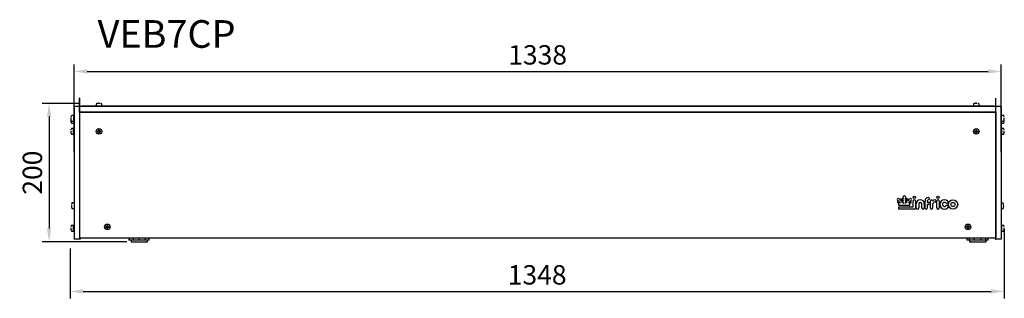
# Model space of a CAD drawing. Units: millimetres. Extents: x -79 to 13266, y -6903 to 5940.
# Drawn here: x 3024 to 4445, y 3060 to 3463 of the extents above; entities that cross this region are included whole.
import ezdxf

# ---------------------------------------------------------------- set-up
doc = ezdxf.new("R2010")
doc.units = ezdxf.units.MM
doc.layers.add('COTAS', color=1, linetype='Continuous')
doc.styles.add('TXT', font='romans.shx')
doc.dimstyles.new('JUAN4', dxfattribs={"dimtxt": 28, "dimasz": 19, "dimexe": 10, "dimexo": 30, "dimgap": 10, "dimtad": 3, "dimdec": 1, "dimdsep": 46, "dimtxsty": 'Standard', "dimcen": 5, "dimclrd": 256, "dimclre": 256, "dimclrt": 1, "dimadec": 0, "dimazin": 0, "dimtp": 0.5, "dimtm": 0.5, "dimtfac": 0.125, "dimtdec": 1, "dimtofl": 0, "dimtmove": 0, "dimatfit": 0, "dimfxl": 0, "dimtolj": 1, "dimtzin": 0, "dimarcsym": 0})

# ---------------------------------------------------------------- blocks, each defined once
blk = doc.blocks.new('*D48')
at = {"layer": 'COTAS', "lineweight": -2}
for p, q in [((4444.7, 3159.8), (4444.7, 3059.7)), ((3096.7, 3131.6), (3096.7, 3059.7)), ((3115.7, 3069.7), (4425.7, 3069.7))]:
    blk.add_line(p, q, dxfattribs=at)
at = {"layer": 'COTAS'}
for points in [[(3115.7, 3072.9), (3115.7, 3066.6), (3096.7, 3069.7)], [(4425.7, 3072.9), (4425.7, 3066.6), (4444.7, 3069.7)]]:
    blk.add_solid(points, dxfattribs=at)
at = {"layer": 'Defpoints', "color": 0}
for p in [(4444.7, 3189.8), (3096.7, 3161.6), (4444.7, 3069.7)]:
    blk.add_point(p, dxfattribs=at)
at = {"layer": 'COTAS', "color": 1, "insert": (3770.7, 3093.7), "char_height": 28, "attachment_point": 5}
blk.add_mtext('\\A1;1348', dxfattribs=at)
blk = doc.blocks.new('*D51')
at = {"layer": 'COTAS', "lineweight": -2}
for p, q in [((3111.4, 3341.5), (3056.3, 3341.5)), ((3066.3, 3322.5), (3066.3, 3160.5)), ((3178.6, 3141.5), (3056.3, 3141.5))]:
    blk.add_line(p, q, dxfattribs=at)
at = {"layer": 'COTAS'}
for points in [[(3063.2, 3322.5), (3069.5, 3322.5), (3066.3, 3341.5)], [(3063.2, 3160.5), (3069.5, 3160.5), (3066.3, 3141.5)]]:
    blk.add_solid(points, dxfattribs=at)
at = {"layer": 'Defpoints', "color": 0}
for p in [(3141.4, 3341.5), (3066.3, 3141.5), (3208.6, 3141.5)]:
    blk.add_point(p, dxfattribs=at)
at = {"layer": 'COTAS', "color": 1, "insert": (3042.3, 3241.5), "char_height": 28, "attachment_point": 5, "rotation": 90}
blk.add_mtext('\\A1;200', dxfattribs=at)
blk = doc.blocks.new('*D52')
at = {"layer": 'COTAS', "lineweight": -2}
for p, q in [((3102.4, 3271.1), (3102.4, 3397.8)), ((4440.4, 3271.1), (4440.4, 3397.8)), ((3121.4, 3387.8), (4421.4, 3387.8))]:
    blk.add_line(p, q, dxfattribs=at)
at = {"layer": 'COTAS'}
for points in [[(3121.4, 3391), (3121.4, 3384.7), (3102.4, 3387.8)], [(4421.4, 3391), (4421.4, 3384.7), (4440.4, 3387.8)]]:
    blk.add_solid(points, dxfattribs=at)
at = {"layer": 'Defpoints', "color": 0}
for p in [(4440.4, 3387.8), (3102.4, 3241.1), (4440.4, 3241.1)]:
    blk.add_point(p, dxfattribs=at)
at = {"layer": 'COTAS', "color": 1, "insert": (3771.4, 3411.8), "char_height": 28, "attachment_point": 5}
blk.add_mtext('\\A1;1338', dxfattribs=at)

msp = doc.modelspace()

# ---------------------------------------------------------------- linework, layer by layer
at = {"color": 7, "linetype": 'Continuous'}
for p, q in [((3109.91, 3349.27), (3109.91, 3349.27)), ((3109.91, 3349.27), (3109.91, 3343.82)), ((3110.11, 3349.27), (3109.91, 3349.27)), ((3110.11, 3349.27), (3109.91, 3349.27)), ((3109.91, 3343.82), (3109.91, 3337.11)), ((3110.11, 3343.82), (3109.91, 3343.82)), ((3110.11, 3349.27), (3110.11, 3343.82)), ((3110.11, 3349.27), (3110.11, 3349.27)), ((3110.11, 3343.82), (3110.11, 3337.11)), ((3134.39, 3340.77), (3134.39, 3338.1)), ((3137.89, 3341.73), (3137.89, 3341.54)), ((3137.94, 3341.57), (3137.93, 3341.57)), ((3138.89, 3341.54), (3138.89, 3341.73)), ((3142.39, 3338.1), (3142.39, 3340.77)), ((4400.39, 3340.77), (4400.39, 3338.1)), ((4403.89, 3341.73), (4403.89, 3341.54)), ((4403.94, 3341.57), (4403.93, 3341.57)), ((4404.89, 3341.54), (4404.89, 3341.73)), ((4408.39, 3338.1), (4408.39, 3340.77)), ((4431.91, 3349.27), (4431.91, 3349.27)), ((4431.91, 3349.27), (4431.91, 3343.82)), ((4432.11, 3349.27), (4431.91, 3349.27)), ((4432.11, 3349.27), (4431.91, 3349.27)), ((4431.91, 3343.82), (4431.91, 3337.11)), ((4432.11, 3343.82), (4431.91, 3343.82)), ((4432.11, 3349.27), (4432.11, 3343.82)), ((4432.11, 3349.27), (4432.11, 3349.27)), ((4432.11, 3343.82), (4432.11, 3337.11)), ((3102.39, 3337.11), (3102.39, 3145.11)), ((3110.39, 3337.11), (3102.39, 3337.11)), ((3110.39, 3337.11), (3110.39, 3145.11)), ((3110.39, 3329.11), (3110.39, 3337.11)), ((4432.39, 3337.11), (3110.39, 3337.11)), ((3110.39, 3329.11), (3110.39, 3147.11)), ((3110.39, 3329.11), (4432.39, 3329.11)), ((4432.39, 3329.11), (3110.39, 3329.11)), ((3113.11, 3337.58), (3113.11, 3337.11)), ((3114.31, 3337.58), (3113.11, 3337.58)), ((3114.31, 3337.58), (3114.31, 3337.11)), ((3134.43, 3337.58), (3114.31, 3337.58)), ((3114.31, 3337.58), (3114.31, 3337.11)), ((3134.43, 3337.9), (3142.36, 3337.9)), ((3134.43, 3337.9), (3134.43, 3337.11)), ((3142.36, 3337.11), (3142.36, 3337.9)), ((4400.43, 3337.58), (3142.36, 3337.58)), ((4400.43, 3337.9), (4408.36, 3337.9)), ((4400.43, 3337.9), (4400.43, 3337.11)), ((4408.36, 3337.11), (4408.36, 3337.9)), ((4428.31, 3337.58), (4408.36, 3337.58)), ((4428.31, 3337.58), (4428.31, 3337.11)), ((4428.31, 3337.58), (4428.31, 3337.11)), ((4429.51, 3337.58), (4428.31, 3337.58)), ((4429.51, 3337.58), (4429.51, 3337.11)), ((4432.11, 3337.07), (4432.11, 3145.07)), ((4440.11, 3337.07), (4432.11, 3337.07)), ((4432.39, 3329.11), (4432.39, 3337.11)), ((4432.39, 3329.11), (4432.39, 3147.11)), ((4440.11, 3337.07), (4440.11, 3145.07)), ((3097.96, 3320.45), (3097.77, 3320.45)), ((3097.77, 3319.45), (3097.96, 3319.45)), ((3097.96, 3317.62), (3097.77, 3317.62)), ((3097.77, 3316.62), (3097.96, 3316.62)), ((3097.93, 3319.5), (3097.93, 3319.49)), ((3097.93, 3316.67), (3097.93, 3316.66)), ((3101.4, 3323.95), (3098.73, 3323.95)), ((3098.73, 3315.95), (3101.4, 3315.95)), ((3098.73, 3313.12), (3101.4, 3313.12)), ((3101.6, 3323.92), (3101.6, 3315.99)), ((3102.39, 3323.92), (3101.6, 3323.92)), ((3101.6, 3315.99), (3101.6, 3313.16)), ((3101.6, 3315.99), (3102.39, 3315.99)), ((3101.6, 3313.16), (3102.39, 3313.16)), ((4440.9, 3323.88), (4440.11, 3323.88)), ((4440.11, 3315.95), (4440.9, 3315.95)), ((4440.11, 3313.12), (4440.9, 3313.12)), ((4440.9, 3315.95), (4440.9, 3323.88)), ((4440.9, 3313.12), (4440.9, 3315.95)), ((4443.78, 3323.92), (4441.1, 3323.92)), ((4441.1, 3315.92), (4443.78, 3315.92)), ((4441.1, 3313.09), (4443.78, 3313.09)), ((4444.74, 3320.42), (4444.54, 3320.42)), ((4444.54, 3319.42), (4444.74, 3319.42)), ((4444.74, 3317.59), (4444.54, 3317.59)), ((4444.54, 3316.59), (4444.74, 3316.59)), ((4444.58, 3320.37), (4444.58, 3320.38)), ((4444.58, 3317.54), (4444.58, 3317.55)), ((3097.96, 3301.61), (3097.77, 3301.61)), ((3097.77, 3300.61), (3097.96, 3300.61)), ((3097.93, 3300.66), (3097.93, 3300.64)), ((3101.4, 3305.11), (3098.73, 3305.11)), ((3098.73, 3297.11), (3101.4, 3297.11)), ((3101.6, 3297.15), (3101.6, 3305.08)), ((3102.39, 3305.08), (3101.6, 3305.08)), ((3101.6, 3297.15), (3102.39, 3297.15)), ((3136.39, 3301.56), (3136.39, 3300.66)), ((3137.84, 3301.61), (3136.44, 3301.61)), ((3136.44, 3300.61), (3137.84, 3300.61)), ((3137.89, 3303.06), (3137.89, 3301.66)), ((3137.89, 3300.56), (3137.89, 3299.16)), ((3138.84, 3303.11), (3137.94, 3303.11)), ((3137.94, 3299.11), (3138.84, 3299.11)), ((3138.89, 3301.66), (3138.89, 3303.06)), ((3138.89, 3299.16), (3138.89, 3300.56)), ((3140.34, 3301.61), (3138.94, 3301.61)), ((3138.94, 3300.61), (3140.34, 3300.61)), ((3140.39, 3300.66), (3140.39, 3301.56)), ((4402.39, 3301.56), (4402.39, 3300.66)), ((4403.84, 3301.61), (4402.44, 3301.61)), ((4402.44, 3300.61), (4403.84, 3300.61)), ((4403.89, 3303.06), (4403.89, 3301.66)), ((4403.89, 3300.56), (4403.89, 3299.16)), ((4404.84, 3303.11), (4403.94, 3303.11)), ((4403.94, 3299.11), (4404.84, 3299.11)), ((4404.89, 3301.66), (4404.89, 3303.06)), ((4404.89, 3299.16), (4404.89, 3300.56)), ((4406.34, 3301.61), (4404.94, 3301.61)), ((4404.94, 3300.61), (4406.34, 3300.61)), ((4406.39, 3300.66), (4406.39, 3301.56)), ((4440.9, 3305.04), (4440.11, 3305.04)), ((4440.11, 3297.11), (4440.9, 3297.11)), ((4440.9, 3305.04), (4440.9, 3297.11)), ((4443.78, 3305.08), (4441.1, 3305.08)), ((4441.1, 3297.08), (4443.78, 3297.08)), ((4444.74, 3301.58), (4444.54, 3301.58)), ((4444.54, 3300.58), (4444.74, 3300.58)), ((4444.58, 3301.53), (4444.58, 3301.54)), ((3102.19, 3197.63), (3099.52, 3197.63)), ((4292.93, 3199.05), (4290.67, 3201.32)), ((4292.67, 3197.04), (4291.31, 3197.67)), ((4292.12, 3199.43), (4292.93, 3199.05)), ((4292.67, 3197.04), (4293.07, 3197.3)), ((4292.67, 3193.76), (4292.67, 3197.04)), ((4292.93, 3199.05), (4294.81, 3197.73)), ((4292.95, 3203.59), (4295.12, 3201.42)), ((4295.12, 3201.42), (4295.12, 3202.31)), ((4295.12, 3201.42), (4295.52, 3200.46)), ((4297.06, 3199.48), (4296.66, 3199.31)), ((4297.06, 3202.31), (4297.06, 3199.48)), ((4297.06, 3199.48), (4298.94, 3197.6)), ((4298.94, 3201.35), (4297.4, 3202.9)), ((4298.79, 3204.26), (4298.94, 3204.1)), ((4298.94, 3204.1), (4298.94, 3206.32)), ((4298.94, 3204.1), (4299.34, 3203.11)), ((4298.94, 3201.35), (4299.34, 3201.51)), ((4298.94, 3197.6), (4298.94, 3201.35)), ((4298.94, 3197.6), (4299.34, 3196.64)), ((4301.77, 3203.16), (4302.17, 3204.11)), ((4301.77, 3201.52), (4302.17, 3201.36)), ((4301.77, 3196.64), (4302.17, 3197.6)), ((4302.17, 3206.32), (4302.17, 3204.11)), ((4302.17, 3204.11), (4302.36, 3204.29)), ((4303.73, 3202.91), (4302.17, 3201.36)), ((4302.17, 3201.36), (4302.17, 3197.6)), ((4302.17, 3197.6), (4304.07, 3199.49)), ((4304.07, 3199.49), (4304.07, 3202.33)), ((4304.47, 3199.32), (4304.07, 3199.49)), ((4305.6, 3200.47), (4306, 3201.43)), ((4306, 3201.43), (4308.18, 3203.6)), ((4306, 3202.33), (4306, 3201.43)), ((4306.3, 3197.72), (4308.21, 3199.06)), ((4307.68, 3197.13), (4308.08, 3196.87)), ((4309.83, 3197.69), (4308.08, 3196.87)), ((4310.46, 3201.32), (4308.21, 3199.06)), ((4308.21, 3199.06), (4309, 3199.44)), ((4313.26, 3192.05), (4313.26, 3200.61)), ((4316.48, 3200.61), (4316.48, 3190.16)), ((4330.44, 3190.36), (4330.44, 3200.62)), ((4333.66, 3200.54), (4333.66, 3198.93)), ((4333.77, 3198.81), (4335.46, 3198.81)), ((4338.11, 3190.36), (4338.11, 3200.61)), ((4347.61, 3190.42), (4347.61, 3200.66)), ((4350.84, 3200.66), (4350.84, 3190.42)), ((4442.99, 3197.59), (4440.31, 3197.59)), ((3098.75, 3194.13), (3098.56, 3194.13)), ((3098.56, 3193.13), (3098.75, 3193.13)), ((3098.72, 3193.18), (3098.72, 3193.16)), ((3099.52, 3189.63), (3102.19, 3189.63)), ((4293.07, 3194.16), (4292.67, 3193.76)), ((4308.08, 3193.76), (4292.67, 3193.76)), ((4292.67, 3191.94), (4313.15, 3191.94)), ((4292.67, 3188.72), (4292.67, 3191.94)), ((4292.67, 3191.94), (4293.07, 3191.54)), ((4293.07, 3189.12), (4292.67, 3188.72)), ((4315.04, 3188.72), (4292.67, 3188.72)), ((4307.68, 3194.16), (4308.08, 3193.76)), ((4308.08, 3196.87), (4308.08, 3193.76)), ((4317.56, 3190.53), (4317.56, 3196.36)), ((4321.36, 3196.36), (4321.36, 3190.53)), ((4325.58, 3190.53), (4325.58, 3196.36)), ((4329.37, 3196.36), (4329.37, 3190.53)), ((4333.66, 3195.49), (4333.66, 3190.36)), ((4335.46, 3195.59), (4333.77, 3195.59)), ((4341.33, 3195.45), (4341.33, 3190.36)), ((4440.31, 3189.59), (4442.99, 3189.59)), ((4443.95, 3194.09), (4443.75, 3194.09)), ((4443.75, 3193.09), (4443.95, 3193.09)), ((4443.79, 3194.05), (4443.79, 3194.06)), ((3097.96, 3161.56), (3097.77, 3161.56)), ((3097.77, 3160.56), (3097.96, 3160.56)), ((3097.93, 3160.6), (3097.93, 3160.59)), ((3101.4, 3165.06), (3098.73, 3165.06)), ((3098.73, 3157.06), (3101.4, 3157.06)), ((3101.6, 3157.09), (3101.6, 3165.02)), ((3102.39, 3165.02), (3101.6, 3165.02)), ((3101.6, 3157.09), (3102.39, 3157.09)), ((3148.39, 3163.56), (3148.39, 3162.66)), ((3149.84, 3163.61), (3148.44, 3163.61)), ((3148.44, 3162.61), (3149.84, 3162.61)), ((3149.89, 3165.06), (3149.89, 3163.66)), ((3149.89, 3162.56), (3149.89, 3161.16)), ((3150.84, 3165.11), (3149.94, 3165.11)), ((3149.94, 3161.11), (3150.84, 3161.11)), ((3150.89, 3163.66), (3150.89, 3165.06)), ((3150.89, 3161.16), (3150.89, 3162.56)), ((3152.34, 3163.61), (3150.94, 3163.61)), ((3150.94, 3162.61), (3152.34, 3162.61)), ((3152.39, 3162.66), (3152.39, 3163.56)), ((4390.39, 3163.56), (4390.39, 3162.66)), ((4391.84, 3163.61), (4390.44, 3163.61)), ((4390.44, 3162.61), (4391.84, 3162.61)), ((4391.89, 3165.06), (4391.89, 3163.66)), ((4391.89, 3162.56), (4391.89, 3161.16)), ((4392.84, 3165.11), (4391.94, 3165.11)), ((4391.94, 3161.11), (4392.84, 3161.11)), ((4392.89, 3163.66), (4392.89, 3165.06)), ((4392.89, 3161.16), (4392.89, 3162.56)), ((4394.34, 3163.61), (4392.94, 3163.61)), ((4392.94, 3162.61), (4394.34, 3162.61)), ((4394.39, 3162.66), (4394.39, 3163.56)), ((4440.9, 3164.99), (4440.11, 3164.99)), ((4440.11, 3157.06), (4440.9, 3157.06)), ((4440.9, 3164.99), (4440.9, 3157.06)), ((4443.78, 3165.02), (4441.1, 3165.02)), ((4441.1, 3157.02), (4443.78, 3157.02)), ((4444.74, 3161.52), (4444.54, 3161.52)), ((4444.54, 3160.52), (4444.74, 3160.52)), ((4444.58, 3161.47), (4444.58, 3161.49)), ((3110.39, 3145.11), (3102.39, 3145.11)), ((3110.39, 3147.11), (4432.39, 3147.11)), ((3110.99, 3145.11), (3110.39, 3145.11)), ((3110.99, 3147.11), (3110.99, 3145.11)), ((3181.6, 3147.11), (3181.6, 3144.03)), ((3182.22, 3144.03), (3181.6, 3144.03)), ((3182.22, 3144.03), (3182.22, 3147.11)), ((3188.1, 3144.03), (3182.22, 3144.03)), ((3184.6, 3144.03), (3184.6, 3141.53)), ((3184.6, 3141.53), (3208.6, 3141.53)), ((3188.1, 3144.03), (3188.1, 3147.11)), ((3196.22, 3144.03), (3188.1, 3144.03)), ((3196.22, 3144.03), (3196.22, 3147.11)), ((3205.73, 3144.03), (3196.22, 3144.03)), ((3205.73, 3144.03), (3205.73, 3147.11)), ((3210.74, 3144.03), (3205.73, 3144.03)), ((3208.6, 3141.53), (3208.6, 3144.03)), ((3210.74, 3144.03), (3210.74, 3147.11)), ((4391.41, 3144.03), (4391.41, 3147.11)), ((4394.5, 3144.03), (4391.41, 3144.03)), ((4394.4, 3144.03), (4394.4, 3141.53)), ((4394.4, 3141.53), (4418.4, 3141.53)), ((4394.5, 3144.03), (4394.5, 3147.11)), ((4401.4, 3144.03), (4394.5, 3144.03)), ((4401.4, 3144.03), (4401.4, 3147.11)), ((4411.4, 3144.03), (4401.4, 3144.03)), ((4411.4, 3144.03), (4411.4, 3147.11)), ((4418.31, 3144.03), (4411.4, 3144.03)), ((4418.31, 3144.03), (4418.31, 3147.11)), ((4421.4, 3144.03), (4418.31, 3144.03)), ((4418.4, 3141.53), (4418.4, 3144.03)), ((4421.4, 3144.03), (4421.4, 3147.11)), ((4431.51, 3147.11), (4431.51, 3145.07)), ((4431.51, 3145.07), (4432.11, 3145.07)), ((4440.11, 3145.07), (4432.11, 3145.07))]:
    msp.add_line(p, q, dxfattribs=at)
for centre, radius in [((3138.39, 3301.11), 4), ((4404.39, 3301.11), 4), ((4314.87, 3205.79), 1.61), ((4349.26, 3205.79), 1.61), ((4370.75, 3195.49), 6.74), ((4370.75, 3195.49), 3), ((3150.39, 3163.11), 4), ((4392.39, 3163.11), 4)]:
    msp.add_circle(centre, radius, dxfattribs=at)
for centre, radius, start, end in [((3134.59, 3340.77), 0.2, 115.10819, 180), ((3138.39, 3332.66), 9.16, 103.01129, 115.10819), ((3136.34, 3341.53), 0.05, 58.18818, 103.01129), ((3138.39, 3332.66), 9.14, 93.46936, 102.38926), ((3137.84, 3341.73), 0.05, 0, 93.46936), ((3138.39, 3332.66), 8.92, 87.09248, 92.90752), ((3138.86, 3341.7), 0.128, 264.55491, 268.93286), ((3138.94, 3341.73), 0.05, 86.53064, 180), ((3140.44, 3341.53), 0.05, 76.98871, 122.0536), ((3138.39, 3332.66), 9.16, 64.89181, 76.98871), ((3142.19, 3340.77), 0.2, 0, 64.89181), ((4400.59, 3340.77), 0.2, 115.10819, 180), ((4404.39, 3332.66), 9.16, 103.01129, 115.10819), ((4402.34, 3341.53), 0.05, 58.18818, 103.01129), ((4404.39, 3332.66), 9.14, 93.46936, 102.38926), ((4403.84, 3341.73), 0.05, 0, 93.46936), ((4404.39, 3332.66), 8.92, 87.09248, 92.90752), ((4404.86, 3341.7), 0.128, 264.55491, 268.93286), ((4404.94, 3341.73), 0.05, 86.53064, 180), ((4406.44, 3341.53), 0.05, 76.98871, 122.0536), ((4404.39, 3332.66), 9.16, 64.89181, 76.98871), ((4408.19, 3340.77), 0.2, 0, 64.89181), ((3134.59, 3338.1), 0.2, 180, 270), ((3142.19, 3338.1), 0.2, 270, 0), ((4400.59, 3338.1), 0.2, 180, 270), ((4408.19, 3338.1), 0.2, 270, 0), ((3097.77, 3320.5), 0.05, 176.53064, 270), ((3097.77, 3319.4), 0.05, 90, 183.46936), ((3106.84, 3319.95), 9.14, 183.46936, 192.38926), ((3097.77, 3317.67), 0.05, 176.53064, 270), ((3097.77, 3316.57), 0.05, 90, 183.46936), ((3106.84, 3317.12), 9.14, 183.46936, 192.38926), ((3106.84, 3319.95), 9.16, 154.89181, 166.98871), ((3097.97, 3322), 0.05, 166.98871, 212.0536), ((3106.84, 3319.95), 8.92, 177.09248, 182.90752), ((3097.97, 3317.9), 0.05, 148.18818, 193.01129), ((3106.84, 3319.95), 9.16, 193.01129, 205.10819), ((3106.84, 3317.12), 8.92, 177.09248, 182.90752), ((3097.97, 3315.07), 0.05, 148.18818, 193.01129), ((3106.84, 3317.12), 9.16, 193.01129, 205.10819), ((3097.8, 3320.42), 0.128, 354.55491, 358.93286), ((3097.8, 3317.59), 0.128, 354.55491, 358.93286), ((3098.73, 3323.75), 0.2, 90, 154.89181), ((3098.73, 3316.15), 0.2, 205.10819, 270), ((3098.73, 3313.32), 0.2, 205.10819, 270), ((3101.4, 3323.75), 0.2, 0, 90), ((3101.4, 3316.15), 0.2, 270, 0), ((3101.4, 3313.32), 0.2, 270, 0), ((4441.1, 3323.72), 0.2, 90, 180), ((4441.1, 3316.12), 0.2, 180, 270), ((4441.1, 3313.29), 0.2, 180, 270), ((4443.78, 3323.72), 0.2, 25.10819, 90), ((4443.78, 3316.12), 0.2, 270, 334.89181), ((4443.78, 3313.29), 0.2, 270, 334.89181), ((4435.67, 3319.92), 9.16, 13.01129, 25.10819), ((4435.67, 3319.92), 9.16, 334.89181, 346.98871), ((4435.67, 3317.09), 9.16, 334.89181, 346.98871), ((4435.67, 3319.92), 8.87, 357.09248, 2.90752), ((4435.67, 3317.09), 8.87, 357.09248, 2.90752), ((4444.54, 3321.97), 0.05, 328.18818, 13.01129), ((4444.71, 3319.45), 0.128, 174.55518, 178.93232), ((4444.54, 3317.87), 0.05, 346.98871, 32.0536), ((4444.71, 3316.62), 0.128, 174.55518, 178.93232), ((4444.54, 3315.04), 0.05, 346.98871, 32.0536), ((4435.67, 3319.92), 9.14, 347.61074, 356.53064), ((4435.67, 3317.09), 9.14, 347.61074, 356.53064), ((4444.74, 3320.47), 0.05, 270, 3.46936), ((4444.74, 3319.37), 0.05, 356.53064, 90), ((4444.74, 3317.64), 0.05, 270, 3.46936), ((4444.74, 3316.54), 0.05, 356.53064, 90), ((3097.77, 3301.66), 0.05, 176.53064, 270), ((3097.77, 3300.56), 0.05, 90, 183.46936), ((3106.84, 3301.11), 9.14, 183.46936, 192.38926), ((3106.84, 3301.11), 9.16, 154.89181, 166.98871), ((3097.97, 3303.16), 0.05, 166.98871, 212.0536), ((3106.84, 3301.11), 8.92, 177.09248, 182.90752), ((3097.97, 3299.06), 0.05, 148.18818, 193.01129), ((3106.84, 3301.11), 9.16, 193.01129, 205.10819), ((3097.8, 3301.57), 0.128, 354.55491, 358.93286), ((3098.73, 3304.91), 0.2, 90, 154.89181), ((3098.73, 3297.31), 0.2, 205.10819, 270), ((3101.4, 3304.91), 0.2, 0, 90), ((3101.4, 3297.31), 0.2, 270, 0), ((3136.44, 3301.56), 0.05, 90, 180), ((3136.44, 3300.66), 0.05, 180, 270), ((3137.84, 3301.66), 0.05, 270, 0), ((3137.84, 3300.56), 0.05, 0, 90), ((3137.94, 3303.06), 0.05, 90, 180), ((3137.94, 3299.16), 0.05, 180, 270), ((3138.84, 3303.06), 0.05, 0, 90), ((3138.84, 3299.16), 0.05, 270, 0), ((3138.94, 3301.66), 0.05, 180, 270), ((3138.94, 3300.56), 0.05, 90, 180), ((3140.34, 3301.56), 0.05, 0, 90), ((3140.34, 3300.66), 0.05, 270, 0), ((4402.44, 3301.56), 0.05, 90, 180), ((4402.44, 3300.66), 0.05, 180, 270), ((4403.84, 3301.66), 0.05, 270, 0), ((4403.84, 3300.56), 0.05, 0, 90), ((4403.94, 3303.06), 0.05, 90, 180), ((4403.94, 3299.16), 0.05, 180, 270), ((4404.84, 3303.06), 0.05, 0, 90), ((4404.84, 3299.16), 0.05, 270, 0), ((4404.94, 3301.66), 0.05, 180, 270), ((4404.94, 3300.56), 0.05, 90, 180), ((4406.34, 3301.56), 0.05, 0, 90), ((4406.34, 3300.66), 0.05, 270, 0), ((4441.1, 3304.88), 0.2, 90, 180), ((4441.1, 3297.28), 0.2, 180, 270), ((4443.78, 3304.88), 0.2, 25.10819, 90), ((4443.78, 3297.28), 0.2, 270, 334.89181), ((4435.67, 3301.08), 9.16, 13.01129, 25.10819), ((4435.67, 3301.08), 9.16, 334.89181, 346.98871), ((4435.67, 3301.08), 8.87, 357.09248, 2.90752), ((4444.54, 3303.13), 0.05, 328.18818, 13.01129), ((4444.71, 3300.61), 0.128, 174.55518, 178.93232), ((4444.54, 3299.03), 0.05, 346.98871, 32.0536), ((4435.67, 3301.08), 9.14, 347.61074, 356.53064), ((4444.74, 3301.63), 0.05, 270, 3.46936), ((4444.74, 3300.53), 0.05, 356.53064, 90), ((3107.63, 3193.63), 9.16, 154.89181, 166.98871), ((3099.52, 3197.43), 0.2, 90, 154.89181), ((3102.19, 3197.43), 0.2, 0, 90), ((4291.81, 3202.46), 1.61, 45, 224.86706), ((4291.71, 3198.55), 0.968, 64.88517, 245.19981), ((4296.09, 3202.31), 0.972, 0, 180), ((4298.09, 3203.58), 0.97, 44.09062, 224.81811), ((4300.56, 3206.32), 1.62, 0, 180), ((4303.04, 3203.6), 0.97, 315, 134.1186), ((4305.04, 3202.33), 0.966, 0, 180), ((4309.32, 3202.46), 1.61, 315.13294, 134.86455), ((4309.42, 3198.56), 0.968, 295.01689, 115.34618), ((4314.87, 3200.61), 1.61, 0, 180), ((4323.47, 3196.36), 5.91, 0, 180), ((4323.47, 3196.36), 2.11, 0, 180), ((4335.47, 3200.62), 5.04, 90.00459, 180), ((4335.59, 3200.54), 1.93, 91.84138, 180), ((4333.77, 3198.93), 0.11, 180, 270), ((4335.46, 3197.2), 1.61, 270, 90), ((4335.47, 3204.06), 1.59, 271.84138, 90.00459), ((4339.72, 3200.61), 1.61, 4.72731, 180), ((4341.49, 3200.76), 0.167, 184.72731, 325.33874), ((4344.94, 3195.45), 3.6, 90.70908, 180), ((4344.63, 3198.58), 3.65, 83.21268, 145.33874), ((4344.88, 3200.64), 1.58, 270.70908, 83.21268), ((4349.23, 3200.66), 1.61, 0, 180), ((4358.45, 3195.49), 6.69, 47.11476, 316.09243), ((4358.45, 3195.49), 3, 47.11476, 316.09243), ((4361.75, 3199.04), 1.85, 227.11476, 47.11476), ((4440.31, 3197.39), 0.2, 90, 180), ((4442.99, 3197.39), 0.2, 25.10819, 90), ((4434.88, 3193.59), 9.16, 13.01129, 25.10819), ((3098.56, 3194.18), 0.05, 176.53064, 180), ((3098.56, 3194.18), 0.05, 180, 270), ((3098.56, 3193.08), 0.05, 90, 180), ((3107.63, 3193.63), 9.14, 183.46936, 192.38926), ((3098.56, 3193.08), 0.05, 180, 183.46936), ((3098.76, 3195.68), 0.05, 166.98871, 212.0536), ((3107.63, 3193.63), 8.92, 177.09248, 180), ((3107.63, 3193.63), 8.92, 180, 182.90752), ((3098.76, 3191.58), 0.05, 148.18818, 193.01129), ((3107.63, 3193.63), 9.16, 193.01129, 205.10819), ((3098.59, 3194.09), 0.128, 354.55518, 358.93232), ((3099.52, 3189.83), 0.2, 205.10819, 270), ((3102.19, 3189.83), 0.2, 270, 0), ((4313.15, 3192.05), 0.11, 270, 0), ((4315.04, 3190.16), 1.44, 270, 0), ((4319.46, 3190.53), 1.9, 180, 0), ((4327.47, 3190.53), 1.9, 180, 0), ((4332.05, 3190.36), 1.61, 180, 0), ((4333.77, 3195.49), 0.108, 90, 180), ((4339.72, 3190.36), 1.61, 180, 0), ((4349.23, 3190.42), 1.61, 180, 0), ((4361.94, 3192.13), 1.85, 316.09243, 136.09243), ((4440.31, 3189.79), 0.2, 180, 270), ((4442.99, 3189.79), 0.2, 270, 334.89181), ((4434.88, 3193.59), 9.16, 334.89181, 346.98871), ((4443.75, 3195.64), 0.05, 328.18818, 13.01129), ((4434.88, 3193.59), 8.92, 357.09248, 2.90752), ((4443.92, 3193.13), 0.128, 174.55491, 178.93286), ((4443.75, 3191.54), 0.05, 346.98871, 32.0536), ((4434.88, 3193.59), 9.14, 347.61074, 356.53064), ((4443.95, 3194.14), 0.05, 270, 3.46936), ((4443.95, 3193.04), 0.05, 356.53064, 90), ((3097.77, 3161.61), 0.05, 176.53064, 270), ((3097.77, 3160.51), 0.05, 90, 183.46936), ((3106.84, 3161.06), 9.14, 183.46936, 192.38926), ((3106.84, 3161.06), 9.16, 154.89181, 166.98871), ((3097.97, 3163.11), 0.05, 166.98871, 212.0536), ((3106.84, 3161.06), 8.92, 177.09248, 182.90752), ((3097.97, 3159.01), 0.05, 148.18818, 193.01129), ((3106.84, 3161.06), 9.16, 193.01129, 205.10819), ((3097.8, 3161.52), 0.128, 354.55491, 358.93286), ((3098.73, 3164.86), 0.2, 90, 154.89181), ((3098.73, 3157.26), 0.2, 205.10819, 270), ((3101.4, 3164.86), 0.2, 0, 90), ((3101.4, 3157.26), 0.2, 270, 0), ((3148.44, 3163.56), 0.05, 90, 180), ((3148.44, 3162.66), 0.05, 180, 270), ((3149.84, 3163.66), 0.05, 270, 0), ((3149.84, 3162.56), 0.05, 0, 90), ((3149.94, 3165.06), 0.05, 90, 180), ((3149.94, 3161.16), 0.05, 180, 270), ((3150.84, 3165.06), 0.05, 0, 90), ((3150.84, 3161.16), 0.05, 270, 0), ((3150.94, 3163.66), 0.05, 180, 270), ((3150.94, 3162.56), 0.05, 90, 180), ((3152.34, 3163.56), 0.05, 0, 90), ((3152.34, 3162.66), 0.05, 270, 0), ((4390.44, 3163.56), 0.05, 90, 180), ((4390.44, 3162.66), 0.05, 180, 270), ((4391.84, 3163.66), 0.05, 270, 0), ((4391.84, 3162.56), 0.05, 0, 90), ((4391.94, 3165.06), 0.05, 90, 180), ((4391.94, 3161.16), 0.05, 180, 270), ((4392.84, 3165.06), 0.05, 0, 90), ((4392.84, 3161.16), 0.05, 270, 0), ((4392.94, 3163.66), 0.05, 180, 270), ((4392.94, 3162.56), 0.05, 90, 180), ((4394.34, 3163.56), 0.05, 0, 90), ((4394.34, 3162.66), 0.05, 270, 0), ((4441.1, 3164.82), 0.2, 90, 180), ((4441.1, 3157.22), 0.2, 180, 270), ((4443.78, 3164.82), 0.2, 25.10819, 90), ((4443.78, 3157.22), 0.2, 270, 334.89181), ((4435.67, 3161.02), 9.16, 13.01129, 25.10819), ((4435.67, 3161.02), 9.16, 334.89181, 346.98871), ((4435.67, 3161.02), 8.87, 357.09248, 2.90752), ((4444.54, 3163.07), 0.05, 328.18818, 13.01129), ((4444.71, 3160.56), 0.128, 174.55518, 178.93232), ((4444.54, 3158.97), 0.05, 346.98871, 32.0536), ((4435.67, 3161.02), 9.14, 347.61074, 356.53064), ((4444.74, 3161.57), 0.05, 270, 3.46936), ((4444.74, 3160.47), 0.05, 356.53064, 90)]:
    msp.add_arc(centre, radius, start, end, dxfattribs=at)
for points, knots in [([(3136.43, 3341.59), (3136.42, 3341.59), (3136.41, 3341.58), (3136.38, 3341.58), (3136.36, 3341.57), (3136.35, 3341.57), (3136.34, 3341.57), (3136.34, 3341.57), (3136.34, 3341.57)], [0, 0, 0, 0, 0.07734508, 0.2545107, 0.40246399, 0.50927343, 0.5713458, 0.57354859, 0.57354859, 0.57354859, 0.57354859]), ([(3137.93, 3341.57), (3137.93, 3341.57), (3137.92, 3341.57), (3137.9, 3341.57), (3137.88, 3341.57), (3137.87, 3341.58), (3137.87, 3341.58), (3137.87, 3341.58)], [0, 0, 0, 0, 0.01499039, 0.2092566, 0.3629304, 0.47880644, 0.55662479, 0.55662479, 0.55662479, 0.55662479]), ([(3138.91, 3341.58), (3138.91, 3341.58), (3138.91, 3341.58), (3138.91, 3341.57), (3138.9, 3341.57), (3138.88, 3341.57), (3138.86, 3341.57), (3138.86, 3341.57)], [0.42679996, 0.42679996, 0.42679996, 0.42679996, 0.48102718, 0.56880224, 0.6876871, 0.83371025, 1, 1, 1, 1]), ([(3140.44, 3341.57), (3140.44, 3341.57), (3140.44, 3341.57), (3140.44, 3341.57), (3140.43, 3341.57), (3140.42, 3341.57), (3140.39, 3341.58), (3140.36, 3341.58), (3140.35, 3341.59), (3140.35, 3341.59)], [0.32400805, 0.32400805, 0.32400805, 0.32400805, 0.33428639, 0.3902983, 0.4762625, 0.60981374, 0.77475465, 0.95907217, 1, 1, 1, 1]), ([(4402.43, 3341.59), (4402.42, 3341.59), (4402.41, 3341.58), (4402.38, 3341.58), (4402.36, 3341.57), (4402.35, 3341.57), (4402.34, 3341.57), (4402.34, 3341.57), (4402.34, 3341.57)], [0, 0, 0, 0, 0.07734508, 0.2545107, 0.40246399, 0.50927343, 0.5713458, 0.57354859, 0.57354859, 0.57354859, 0.57354859]), ([(4403.93, 3341.57), (4403.93, 3341.57), (4403.92, 3341.57), (4403.9, 3341.57), (4403.88, 3341.57), (4403.87, 3341.58), (4403.87, 3341.58), (4403.87, 3341.58)], [0, 0, 0, 0, 0.01499039, 0.2092566, 0.3629304, 0.47880644, 0.55662479, 0.55662479, 0.55662479, 0.55662479]), ([(4404.91, 3341.58), (4404.91, 3341.58), (4404.91, 3341.58), (4404.91, 3341.57), (4404.9, 3341.57), (4404.88, 3341.57), (4404.86, 3341.57), (4404.86, 3341.57)], [0.42679996, 0.42679996, 0.42679996, 0.42679996, 0.48102718, 0.56880224, 0.6876871, 0.83371025, 1, 1, 1, 1]), ([(4406.44, 3341.57), (4406.44, 3341.57), (4406.44, 3341.57), (4406.44, 3341.57), (4406.43, 3341.57), (4406.42, 3341.57), (4406.39, 3341.58), (4406.36, 3341.58), (4406.35, 3341.59), (4406.35, 3341.59)], [0.32400805, 0.32400805, 0.32400805, 0.32400805, 0.33428639, 0.3902983, 0.4762625, 0.60981374, 0.77475465, 0.95907217, 1, 1, 1, 1]), ([(3097.93, 3322), (3097.93, 3322), (3097.93, 3322), (3097.93, 3322), (3097.93, 3321.99), (3097.92, 3321.97), (3097.92, 3321.95), (3097.91, 3321.92), (3097.91, 3321.91), (3097.91, 3321.91)], [0.32400805, 0.32400805, 0.32400805, 0.32400805, 0.33428639, 0.3902983, 0.4762625, 0.60981374, 0.77475465, 0.95907217, 1, 1, 1, 1]), ([(3097.91, 3317.99), (3097.91, 3317.98), (3097.92, 3317.97), (3097.92, 3317.94), (3097.93, 3317.92), (3097.93, 3317.91), (3097.93, 3317.9), (3097.93, 3317.9), (3097.93, 3317.9)], [0, 0, 0, 0, 0.07734508, 0.2545107, 0.40246399, 0.50927343, 0.5713458, 0.57354859, 0.57354859, 0.57354859, 0.57354859]), ([(3097.91, 3315.16), (3097.91, 3315.15), (3097.92, 3315.14), (3097.92, 3315.11), (3097.93, 3315.09), (3097.93, 3315.08), (3097.93, 3315.07), (3097.93, 3315.07), (3097.93, 3315.07)], [0, 0, 0, 0, 0.07734508, 0.2545107, 0.40246399, 0.50927343, 0.5713458, 0.57354859, 0.57354859, 0.57354859, 0.57354859]), ([(3097.92, 3320.47), (3097.92, 3320.47), (3097.92, 3320.47), (3097.93, 3320.47), (3097.93, 3320.46), (3097.93, 3320.44), (3097.93, 3320.42), (3097.93, 3320.41)], [0.42679996, 0.42679996, 0.42679996, 0.42679996, 0.48102718, 0.56880224, 0.6876871, 0.83371025, 1, 1, 1, 1]), ([(3097.93, 3319.49), (3097.93, 3319.48), (3097.93, 3319.47), (3097.93, 3319.46), (3097.93, 3319.44), (3097.92, 3319.43), (3097.92, 3319.43), (3097.92, 3319.43)], [0, 0, 0, 0, 0.01499039, 0.2092566, 0.3629304, 0.47880644, 0.55662479, 0.55662479, 0.55662479, 0.55662479]), ([(3097.92, 3317.64), (3097.92, 3317.64), (3097.92, 3317.64), (3097.93, 3317.64), (3097.93, 3317.63), (3097.93, 3317.61), (3097.93, 3317.59), (3097.93, 3317.58)], [0.42679996, 0.42679996, 0.42679996, 0.42679996, 0.48102718, 0.56880224, 0.6876871, 0.83371025, 1, 1, 1, 1]), ([(3097.93, 3316.66), (3097.93, 3316.65), (3097.93, 3316.64), (3097.93, 3316.63), (3097.93, 3316.61), (3097.92, 3316.6), (3097.92, 3316.6), (3097.92, 3316.6)], [0, 0, 0, 0, 0.01499039, 0.2092566, 0.3629304, 0.47880644, 0.55662479, 0.55662479, 0.55662479, 0.55662479]), ([(4444.59, 3321.88), (4444.59, 3321.89), (4444.59, 3321.9), (4444.58, 3321.93), (4444.58, 3321.95), (4444.58, 3321.96), (4444.58, 3321.96), (4444.58, 3321.96), (4444.58, 3321.96)], [0, 0, 0, 0, 0.09082584, 0.29887031, 0.47261093, 0.59803659, 0.67092778, 0.6735145, 0.6735145, 0.6735145, 0.6735145]), ([(4444.58, 3320.38), (4444.58, 3320.38), (4444.58, 3320.39), (4444.58, 3320.41), (4444.58, 3320.43), (4444.58, 3320.44), (4444.58, 3320.44), (4444.58, 3320.44)], [0, 0, 0, 0, 0.01497091, 0.20898463, 0.3624587, 0.47818414, 0.55590136, 0.55590136, 0.55590136, 0.55590136]), ([(4444.58, 3319.39), (4444.58, 3319.39), (4444.58, 3319.4), (4444.58, 3319.4), (4444.58, 3319.41), (4444.58, 3319.43), (4444.58, 3319.44), (4444.58, 3319.45)], [0.42781089, 0.42781089, 0.42781089, 0.42781089, 0.48194248, 0.56956274, 0.68823793, 0.83400354, 1, 1, 1, 1]), ([(4444.58, 3317.87), (4444.58, 3317.87), (4444.58, 3317.87), (4444.58, 3317.87), (4444.58, 3317.88), (4444.58, 3317.89), (4444.59, 3317.92), (4444.59, 3317.95), (4444.59, 3317.96), (4444.59, 3317.96)], [0.34118883, 0.34118883, 0.34118883, 0.34118883, 0.35120595, 0.40579427, 0.48957364, 0.61973059, 0.78047941, 0.96011238, 1, 1, 1, 1]), ([(4444.58, 3317.55), (4444.58, 3317.55), (4444.58, 3317.56), (4444.58, 3317.58), (4444.58, 3317.6), (4444.58, 3317.61), (4444.58, 3317.61), (4444.58, 3317.61)], [0, 0, 0, 0, 0.01497091, 0.20898463, 0.3624587, 0.47818414, 0.55590136, 0.55590136, 0.55590136, 0.55590136]), ([(4444.58, 3316.56), (4444.58, 3316.56), (4444.58, 3316.57), (4444.58, 3316.57), (4444.58, 3316.58), (4444.58, 3316.6), (4444.58, 3316.61), (4444.58, 3316.62)], [0.42781089, 0.42781089, 0.42781089, 0.42781089, 0.48194248, 0.56956274, 0.68823793, 0.83400354, 1, 1, 1, 1]), ([(4444.58, 3315.04), (4444.58, 3315.04), (4444.58, 3315.04), (4444.58, 3315.04), (4444.58, 3315.05), (4444.58, 3315.06), (4444.59, 3315.09), (4444.59, 3315.12), (4444.59, 3315.13), (4444.59, 3315.13)], [0.34118883, 0.34118883, 0.34118883, 0.34118883, 0.35120595, 0.40579427, 0.48957364, 0.61973059, 0.78047941, 0.96011238, 1, 1, 1, 1]), ([(3097.93, 3303.16), (3097.93, 3303.16), (3097.93, 3303.16), (3097.93, 3303.16), (3097.93, 3303.15), (3097.92, 3303.13), (3097.92, 3303.11), (3097.91, 3303.08), (3097.91, 3303.07), (3097.91, 3303.07)], [0.32400805, 0.32400805, 0.32400805, 0.32400805, 0.33428639, 0.3902983, 0.4762625, 0.60981374, 0.77475465, 0.95907217, 1, 1, 1, 1]), ([(3097.91, 3299.15), (3097.91, 3299.14), (3097.92, 3299.12), (3097.92, 3299.1), (3097.93, 3299.08), (3097.93, 3299.06), (3097.93, 3299.06), (3097.93, 3299.06), (3097.93, 3299.06)], [0, 0, 0, 0, 0.07734508, 0.2545107, 0.40246399, 0.50927343, 0.5713458, 0.57354859, 0.57354859, 0.57354859, 0.57354859]), ([(3097.92, 3301.63), (3097.92, 3301.63), (3097.92, 3301.63), (3097.93, 3301.63), (3097.93, 3301.61), (3097.93, 3301.6), (3097.93, 3301.58), (3097.93, 3301.57)], [0.42679996, 0.42679996, 0.42679996, 0.42679996, 0.48102718, 0.56880224, 0.6876871, 0.83371025, 1, 1, 1, 1]), ([(3097.93, 3300.64), (3097.93, 3300.64), (3097.93, 3300.63), (3097.93, 3300.62), (3097.93, 3300.6), (3097.92, 3300.59), (3097.92, 3300.59), (3097.92, 3300.59)], [0, 0, 0, 0, 0.01499039, 0.2092566, 0.3629304, 0.47880644, 0.55662479, 0.55662479, 0.55662479, 0.55662479]), ([(4444.59, 3303.04), (4444.59, 3303.04), (4444.59, 3303.06), (4444.58, 3303.09), (4444.58, 3303.11), (4444.58, 3303.12), (4444.58, 3303.12), (4444.58, 3303.12), (4444.58, 3303.12)], [0, 0, 0, 0, 0.09082584, 0.29887031, 0.47261093, 0.59803659, 0.67092778, 0.6735145, 0.6735145, 0.6735145, 0.6735145]), ([(4444.58, 3301.54), (4444.58, 3301.54), (4444.58, 3301.55), (4444.58, 3301.57), (4444.58, 3301.59), (4444.58, 3301.6), (4444.58, 3301.6), (4444.58, 3301.6)], [0, 0, 0, 0, 0.01497091, 0.20898463, 0.3624587, 0.47818414, 0.55590136, 0.55590136, 0.55590136, 0.55590136]), ([(4444.58, 3300.55), (4444.58, 3300.55), (4444.58, 3300.55), (4444.58, 3300.56), (4444.58, 3300.57), (4444.58, 3300.59), (4444.58, 3300.6), (4444.58, 3300.61)], [0.42781089, 0.42781089, 0.42781089, 0.42781089, 0.48194248, 0.56956274, 0.68823793, 0.83400354, 1, 1, 1, 1]), ([(4444.58, 3299.03), (4444.58, 3299.03), (4444.58, 3299.03), (4444.58, 3299.03), (4444.58, 3299.04), (4444.58, 3299.05), (4444.59, 3299.08), (4444.59, 3299.1), (4444.59, 3299.12), (4444.59, 3299.12)], [0.34118883, 0.34118883, 0.34118883, 0.34118883, 0.35120595, 0.40579427, 0.48957364, 0.61973059, 0.78047941, 0.96011238, 1, 1, 1, 1]), ([(3098.72, 3195.68), (3098.72, 3195.68), (3098.72, 3195.68), (3098.72, 3195.68), (3098.72, 3195.67), (3098.71, 3195.65), (3098.71, 3195.63), (3098.7, 3195.6), (3098.7, 3195.59), (3098.7, 3195.58)], [0.32400805, 0.32400805, 0.32400805, 0.32400805, 0.33428639, 0.3902983, 0.4762625, 0.60981374, 0.77475465, 0.95907217, 1, 1, 1, 1]), ([(3098.7, 3191.67), (3098.7, 3191.66), (3098.71, 3191.64), (3098.71, 3191.62), (3098.72, 3191.59), (3098.72, 3191.58), (3098.72, 3191.58), (3098.72, 3191.58), (3098.72, 3191.58)], [0, 0, 0, 0, 0.07734508, 0.2545107, 0.40246399, 0.50927343, 0.5713458, 0.57354859, 0.57354859, 0.57354859, 0.57354859]), ([(3098.71, 3194.15), (3098.71, 3194.15), (3098.71, 3194.15), (3098.72, 3194.14), (3098.72, 3194.13), (3098.72, 3194.12), (3098.72, 3194.1), (3098.72, 3194.09)], [0.42781089, 0.42781089, 0.42781089, 0.42781089, 0.48194248, 0.56956274, 0.68823793, 0.83400354, 1, 1, 1, 1]), ([(3098.72, 3193.16), (3098.72, 3193.16), (3098.72, 3193.15), (3098.72, 3193.13), (3098.72, 3193.12), (3098.71, 3193.11), (3098.71, 3193.11), (3098.71, 3193.11)], [0, 0, 0, 0, 0.01497091, 0.20898463, 0.3624587, 0.47818414, 0.55590136, 0.55590136, 0.55590136, 0.55590136]), ([(4443.8, 3195.56), (4443.8, 3195.56), (4443.8, 3195.58), (4443.79, 3195.61), (4443.79, 3195.63), (4443.79, 3195.64), (4443.79, 3195.64), (4443.79, 3195.64), (4443.79, 3195.64)], [0, 0, 0, 0, 0.09082584, 0.29887031, 0.47261093, 0.59803659, 0.67092778, 0.6735145, 0.6735145, 0.6735145, 0.6735145]), ([(4443.79, 3194.06), (4443.79, 3194.06), (4443.79, 3194.07), (4443.79, 3194.09), (4443.79, 3194.11), (4443.79, 3194.11), (4443.79, 3194.12), (4443.79, 3194.12)], [0, 0, 0, 0, 0.01499039, 0.2092566, 0.3629304, 0.47880644, 0.55662479, 0.55662479, 0.55662479, 0.55662479]), ([(4443.79, 3193.07), (4443.79, 3193.07), (4443.79, 3193.07), (4443.79, 3193.08), (4443.79, 3193.09), (4443.79, 3193.11), (4443.79, 3193.12), (4443.79, 3193.13)], [0.42679996, 0.42679996, 0.42679996, 0.42679996, 0.48102718, 0.56880224, 0.6876871, 0.83371025, 1, 1, 1, 1]), ([(4443.79, 3191.55), (4443.79, 3191.55), (4443.79, 3191.55), (4443.79, 3191.55), (4443.79, 3191.56), (4443.79, 3191.57), (4443.8, 3191.6), (4443.8, 3191.62), (4443.8, 3191.64), (4443.8, 3191.64)], [0.34118883, 0.34118883, 0.34118883, 0.34118883, 0.35120595, 0.40579427, 0.48957364, 0.61973059, 0.78047941, 0.96011238, 1, 1, 1, 1]), ([(3097.93, 3163.11), (3097.93, 3163.11), (3097.93, 3163.11), (3097.93, 3163.1), (3097.93, 3163.1), (3097.92, 3163.08), (3097.92, 3163.05), (3097.91, 3163.03), (3097.91, 3163.02), (3097.91, 3163.01)], [0.32400805, 0.32400805, 0.32400805, 0.32400805, 0.33428639, 0.3902983, 0.4762625, 0.60981374, 0.77475465, 0.95907217, 1, 1, 1, 1]), ([(3097.91, 3159.09), (3097.91, 3159.09), (3097.92, 3159.07), (3097.92, 3159.04), (3097.93, 3159.02), (3097.93, 3159.01), (3097.93, 3159.01), (3097.93, 3159.01), (3097.93, 3159.01)], [0, 0, 0, 0, 0.07734508, 0.2545107, 0.40246399, 0.50927343, 0.5713458, 0.57354859, 0.57354859, 0.57354859, 0.57354859]), ([(3097.92, 3161.58), (3097.92, 3161.58), (3097.92, 3161.58), (3097.93, 3161.57), (3097.93, 3161.56), (3097.93, 3161.54), (3097.93, 3161.53), (3097.93, 3161.52)], [0.42679996, 0.42679996, 0.42679996, 0.42679996, 0.48102718, 0.56880224, 0.6876871, 0.83371025, 1, 1, 1, 1]), ([(3097.93, 3160.59), (3097.93, 3160.59), (3097.93, 3160.58), (3097.93, 3160.56), (3097.93, 3160.55), (3097.92, 3160.54), (3097.92, 3160.54), (3097.92, 3160.54)], [0, 0, 0, 0, 0.01499039, 0.2092566, 0.3629304, 0.47880644, 0.55662479, 0.55662479, 0.55662479, 0.55662479]), ([(4444.59, 3162.99), (4444.59, 3162.99), (4444.59, 3163.01), (4444.58, 3163.04), (4444.58, 3163.06), (4444.58, 3163.07), (4444.58, 3163.07), (4444.58, 3163.07), (4444.58, 3163.07)], [0, 0, 0, 0, 0.09082584, 0.29887031, 0.47261093, 0.59803659, 0.67092778, 0.6735145, 0.6735145, 0.6735145, 0.6735145]), ([(4444.58, 3161.49), (4444.58, 3161.49), (4444.58, 3161.5), (4444.58, 3161.52), (4444.58, 3161.53), (4444.58, 3161.54), (4444.58, 3161.54), (4444.58, 3161.54)], [0, 0, 0, 0, 0.01497091, 0.20898463, 0.3624587, 0.47818414, 0.55590136, 0.55590136, 0.55590136, 0.55590136]), ([(4444.58, 3160.5), (4444.58, 3160.5), (4444.58, 3160.5), (4444.58, 3160.51), (4444.58, 3160.52), (4444.58, 3160.54), (4444.58, 3160.55), (4444.58, 3160.56)], [0.42781089, 0.42781089, 0.42781089, 0.42781089, 0.48194248, 0.56956274, 0.68823793, 0.83400354, 1, 1, 1, 1]), ([(4444.58, 3158.97), (4444.58, 3158.97), (4444.58, 3158.97), (4444.58, 3158.98), (4444.58, 3158.98), (4444.58, 3159), (4444.59, 3159.03), (4444.59, 3159.05), (4444.59, 3159.06), (4444.59, 3159.07)], [0.34118883, 0.34118883, 0.34118883, 0.34118883, 0.35120595, 0.40579427, 0.48957364, 0.61973059, 0.78047941, 0.96011238, 1, 1, 1, 1])]:
    msp.add_open_spline(points, degree=3, knots=knots, dxfattribs=at)

# ---------------------------------------------------------------- texts
at = {"style": 'TXT'}
msp.add_text('VEB7CP', height=40, dxfattribs=at).set_placement((3136.38, 3422))

# ---------------------------------------------------------------- dimensions: what is measured, and where the dimension line sits
at = {"layer": 'COTAS'}
for base, p1, p2, picture, middle in [((4440.41, 3387.84), (3102.39, 3241.11), (4440.41, 3241.07), '*D52', (3771.4, 3411.84)), ((4444.69, 3069.72), (3096.72, 3161.61), (4444.69, 3189.79), '*D48', (3770.7, 3093.72))]:
    dim = msp.add_linear_dim(base=base, p1=p1, p2=p2, dimstyle='JUAN4', dxfattribs=at)
    dim.commit()
    dim.dimension.update_dxf_attribs({"geometry": picture, "text_midpoint": middle})
dim = msp.add_linear_dim(base=(3066.32, 3141.53), p1=(3141.38, 3341.51), p2=(3208.6, 3141.53), angle=90, dimstyle='JUAN4', dxfattribs=at)
dim.commit()
dim.dimension.update_dxf_attribs({"geometry": '*D51', "text_midpoint": (3042.32, 3241.52)})

doc.saveas('drawing.dxf')
